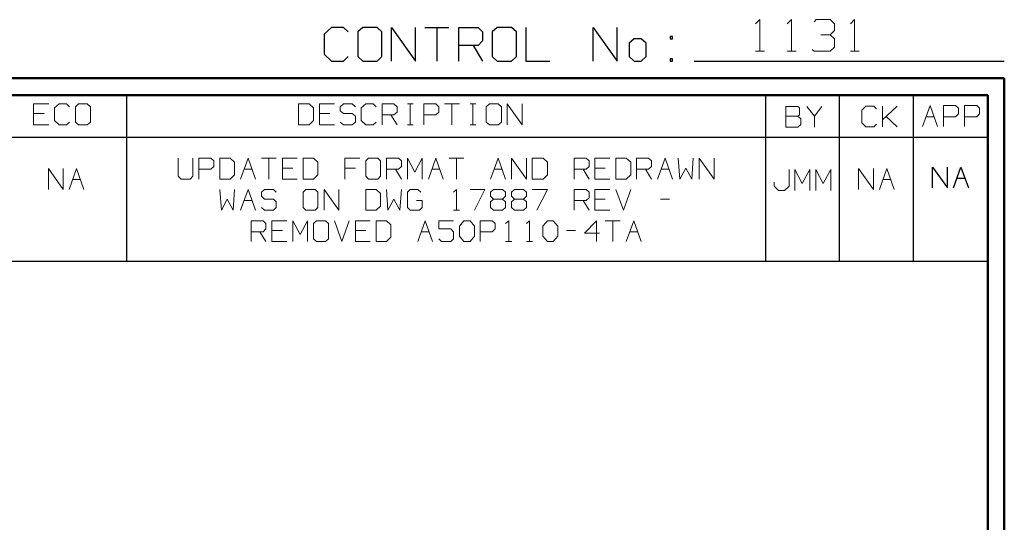
# Model space of a CAD drawing. Units: inches. Extents: x -3.57 to 3.55, y -2.65 to 2.89.
# Drawn here: x 1.32 to 3.55, y 1.75 to 2.89 of the extents above; entities that cross this region are included whole.
import ezdxf

# ---------------------------------------------------------------- set-up
doc = ezdxf.new("R2010")
doc.units = ezdxf.units.IN
doc.header["$MEASUREMENT"] = 0
doc.layers.add('Layer 1', color=7, linetype='Continuous')

msp = doc.modelspace()

# ---------------------------------------------------------------- linework, layer by layer
at = {"layer": 'Layer 1', "lineweight": 13}
for points in [[(2.9889, 2.8826), (2.9889, 2.8826), (2.9986, 2.8924), (2.9986, 2.8924)], [(2.9986, 2.8924), (2.9986, 2.8924), (2.9986, 2.8208), (2.9986, 2.8208)], [(3.0604, 2.8826), (3.0604, 2.8826), (3.0701, 2.8924), (3.0701, 2.8924)], [(3.0701, 2.8924), (3.0701, 2.8924), (3.0701, 2.8208), (3.0701, 2.8208)], [(3.1215, 2.8875), (3.1215, 2.8875), (3.1264, 2.8924), (3.1264, 2.8924)], [(3.1264, 2.8924), (3.1264, 2.8924), (3.1576, 2.8924), (3.1576, 2.8924)], [(3.1576, 2.8924), (3.1576, 2.8924), (3.1674, 2.8826), (3.1674, 2.8826)], [(3.1674, 2.8826), (3.1674, 2.8826), (3.1674, 2.8681), (3.1674, 2.8681)], [(3.2035, 2.8826), (3.2035, 2.8826), (3.2132, 2.8924), (3.2132, 2.8924)], [(3.2132, 2.8924), (3.2132, 2.8924), (3.2132, 2.8208), (3.2132, 2.8208)], [(3.1368, 2.8583), (3.1368, 2.8583), (3.1576, 2.8583), (3.1576, 2.8583)], [(3.1576, 2.8583), (3.1576, 2.8583), (3.1674, 2.8681), (3.1674, 2.8681)], [(3.1576, 2.8583), (3.1576, 2.8583), (3.1674, 2.8493), (3.1674, 2.8493)], [(3.1674, 2.8493), (3.1674, 2.8493), (3.1674, 2.8299), (3.1674, 2.8299)], [(2.9889, 2.8208), (2.9889, 2.8208), (3.009, 2.8208), (3.009, 2.8208)], [(3.0604, 2.8208), (3.0604, 2.8208), (3.0806, 2.8208), (3.0806, 2.8208)], [(3.1215, 2.8208), (3.1215, 2.8208), (3.1167, 2.825), (3.1167, 2.825)], [(3.1576, 2.8208), (3.1576, 2.8208), (3.1215, 2.8208), (3.1215, 2.8208)], [(3.1674, 2.8299), (3.1674, 2.8299), (3.1576, 2.8208), (3.1576, 2.8208)], [(3.2035, 2.8208), (3.2035, 2.8208), (3.2236, 2.8208), (3.2236, 2.8208)], [(1.3882, 2.7014), (1.3882, 2.7014), (1.3542, 2.7014), (1.3542, 2.7014)], [(1.3542, 2.7014), (1.3542, 2.7014), (1.3542, 2.6542), (1.3542, 2.6542)], [(1.4118, 2.7014), (1.4118, 2.7014), (1.4014, 2.6924), (1.4014, 2.6924)], [(1.4285, 2.7014), (1.4285, 2.7014), (1.4118, 2.7014), (1.4118, 2.7014)], [(1.4354, 2.6951), (1.4354, 2.6951), (1.4285, 2.7014), (1.4285, 2.7014)], [(1.4556, 2.7014), (1.4556, 2.7014), (1.4486, 2.6951), (1.4486, 2.6951)], [(1.4757, 2.7014), (1.4757, 2.7014), (1.4556, 2.7014), (1.4556, 2.7014)], [(1.4826, 2.6951), (1.4826, 2.6951), (1.4757, 2.7014), (1.4757, 2.7014)], [(1.9778, 2.7014), (1.9778, 2.7014), (1.9542, 2.7014), (1.9542, 2.7014)], [(1.9542, 2.7014), (1.9542, 2.7014), (1.9542, 2.6542), (1.9542, 2.6542)], [(1.9882, 2.6924), (1.9882, 2.6924), (1.9778, 2.7014), (1.9778, 2.7014)], [(2.0354, 2.7014), (2.0354, 2.7014), (2.0014, 2.7014), (2.0014, 2.7014)], [(2.0014, 2.7014), (2.0014, 2.7014), (2.0014, 2.6542), (2.0014, 2.6542)], [(2.0556, 2.7014), (2.0556, 2.7014), (2.0486, 2.6951), (2.0486, 2.6951)], [(2.0757, 2.7014), (2.0757, 2.7014), (2.0556, 2.7014), (2.0556, 2.7014)], [(2.0826, 2.6951), (2.0826, 2.6951), (2.0757, 2.7014), (2.0757, 2.7014)], [(2.1063, 2.7014), (2.1063, 2.7014), (2.0958, 2.6924), (2.0958, 2.6924)], [(2.1229, 2.7014), (2.1229, 2.7014), (2.1063, 2.7014), (2.1063, 2.7014)], [(2.1299, 2.6951), (2.1299, 2.6951), (2.1229, 2.7014), (2.1229, 2.7014)], [(2.1431, 2.6542), (2.1431, 2.6542), (2.1431, 2.7014), (2.1431, 2.7014)], [(2.1431, 2.7014), (2.1431, 2.7014), (2.1701, 2.7014), (2.1701, 2.7014)], [(2.1701, 2.7014), (2.1701, 2.7014), (2.1771, 2.6951), (2.1771, 2.6951)], [(2.2007, 2.7014), (2.2007, 2.7014), (2.2139, 2.7014), (2.2139, 2.7014)], [(2.2069, 2.6542), (2.2069, 2.6542), (2.2069, 2.7014), (2.2069, 2.7014)], [(2.2375, 2.6542), (2.2375, 2.6542), (2.2375, 2.7014), (2.2375, 2.7014)], [(2.2375, 2.7014), (2.2375, 2.7014), (2.2646, 2.7014), (2.2646, 2.7014)], [(2.2646, 2.7014), (2.2646, 2.7014), (2.2715, 2.6951), (2.2715, 2.6951)], [(2.2847, 2.7014), (2.2847, 2.7014), (2.3188, 2.7014), (2.3188, 2.7014)], [(2.3014, 2.7014), (2.3014, 2.7014), (2.3014, 2.6542), (2.3014, 2.6542)], [(2.3424, 2.7014), (2.3424, 2.7014), (2.3556, 2.7014), (2.3556, 2.7014)], [(2.3486, 2.6542), (2.3486, 2.6542), (2.3486, 2.7014), (2.3486, 2.7014)], [(2.3861, 2.7014), (2.3861, 2.7014), (2.3792, 2.6951), (2.3792, 2.6951)], [(2.4063, 2.7014), (2.4063, 2.7014), (2.3861, 2.7014), (2.3861, 2.7014)], [(2.4132, 2.6951), (2.4132, 2.6951), (2.4063, 2.7014), (2.4063, 2.7014)], [(2.4264, 2.6542), (2.4264, 2.6542), (2.4264, 2.7014), (2.4264, 2.7014)], [(2.4264, 2.7014), (2.4264, 2.7014), (2.4604, 2.6542), (2.4604, 2.6542)], [(2.4604, 2.6542), (2.4604, 2.6542), (2.4604, 2.7014), (2.4604, 2.7014)], [(3.3667, 2.6507), (3.3667, 2.6507), (3.384, 2.6979), (3.384, 2.6979)], [(3.384, 2.6979), (3.384, 2.6979), (3.4007, 2.6507), (3.4007, 2.6507)], [(3.4146, 2.6507), (3.4146, 2.6507), (3.4146, 2.6979), (3.4146, 2.6979)], [(3.4146, 2.6979), (3.4146, 2.6979), (3.4417, 2.6979), (3.4417, 2.6979)], [(3.4417, 2.6979), (3.4417, 2.6979), (3.4486, 2.6917), (3.4486, 2.6917)], [(3.4618, 2.6507), (3.4618, 2.6507), (3.4618, 2.6979), (3.4618, 2.6979)], [(3.4618, 2.6979), (3.4618, 2.6979), (3.4896, 2.6979), (3.4896, 2.6979)], [(3.4896, 2.6979), (3.4896, 2.6979), (3.4958, 2.6917), (3.4958, 2.6917)], [(1.3778, 2.6799), (1.3778, 2.6799), (1.3542, 2.6799), (1.3542, 2.6799)], [(1.4014, 2.6924), (1.4014, 2.6924), (1.4014, 2.6639), (1.4014, 2.6639)], [(1.4486, 2.6951), (1.4486, 2.6951), (1.4486, 2.6604), (1.4486, 2.6604)], [(1.4826, 2.6604), (1.4826, 2.6604), (1.4826, 2.6951), (1.4826, 2.6951)], [(1.9882, 2.6639), (1.9882, 2.6639), (1.9882, 2.6924), (1.9882, 2.6924)], [(2.025, 2.6799), (2.025, 2.6799), (2.0014, 2.6799), (2.0014, 2.6799)], [(2.0486, 2.6951), (2.0486, 2.6951), (2.0486, 2.6861), (2.0486, 2.6861)], [(2.0486, 2.6861), (2.0486, 2.6861), (2.0556, 2.6799), (2.0556, 2.6799)], [(2.0556, 2.6799), (2.0556, 2.6799), (2.0757, 2.6799), (2.0757, 2.6799)], [(2.0757, 2.6799), (2.0757, 2.6799), (2.0826, 2.6736), (2.0826, 2.6736)], [(2.0958, 2.6924), (2.0958, 2.6924), (2.0958, 2.6639), (2.0958, 2.6639)], [(2.1701, 2.6764), (2.1701, 2.6764), (2.1431, 2.6764), (2.1431, 2.6764)], [(2.1632, 2.6764), (2.1632, 2.6764), (2.1771, 2.6542), (2.1771, 2.6542)], [(2.1771, 2.6826), (2.1771, 2.6826), (2.1701, 2.6764), (2.1701, 2.6764)], [(2.1771, 2.6951), (2.1771, 2.6951), (2.1771, 2.6826), (2.1771, 2.6826)], [(2.2646, 2.6764), (2.2646, 2.6764), (2.2375, 2.6764), (2.2375, 2.6764)], [(2.2715, 2.6826), (2.2715, 2.6826), (2.2646, 2.6764), (2.2646, 2.6764)], [(2.2715, 2.6951), (2.2715, 2.6951), (2.2715, 2.6826), (2.2715, 2.6826)], [(2.3792, 2.6951), (2.3792, 2.6951), (2.3792, 2.6604), (2.3792, 2.6604)], [(2.4132, 2.6604), (2.4132, 2.6604), (2.4132, 2.6951), (2.4132, 2.6951)], [(3.0847, 2.6958), (3.0847, 2.6958), (3.0576, 2.6958), (3.0576, 2.6958)], [(3.0576, 2.6958), (3.0576, 2.6958), (3.0576, 2.6486), (3.0576, 2.6486)], [(3.0882, 2.6924), (3.0882, 2.6924), (3.0847, 2.6958), (3.0847, 2.6958)], [(3.0847, 2.6736), (3.0847, 2.6736), (3.0882, 2.6764), (3.0882, 2.6764)], [(3.0882, 2.6764), (3.0882, 2.6764), (3.0882, 2.6924), (3.0882, 2.6924)], [(3.1049, 2.6958), (3.1049, 2.6958), (3.1222, 2.6736), (3.1222, 2.6736)], [(3.1222, 2.6736), (3.1222, 2.6736), (3.1389, 2.6958), (3.1389, 2.6958)], [(3.2389, 2.6965), (3.2389, 2.6965), (3.2292, 2.6875), (3.2292, 2.6875)], [(3.2292, 2.6875), (3.2292, 2.6875), (3.2292, 2.659), (3.2292, 2.659)], [(3.2563, 2.6965), (3.2563, 2.6965), (3.2389, 2.6965), (3.2389, 2.6965)], [(3.2625, 2.6903), (3.2625, 2.6903), (3.2563, 2.6965), (3.2563, 2.6965)], [(3.2764, 2.6493), (3.2764, 2.6493), (3.2764, 2.6965), (3.2764, 2.6965)], [(3.2764, 2.6653), (3.2764, 2.6653), (3.3097, 2.6965), (3.3097, 2.6965)], [(3.4486, 2.6792), (3.4486, 2.6792), (3.4417, 2.6722), (3.4417, 2.6722)], [(3.4486, 2.6917), (3.4486, 2.6917), (3.4486, 2.6792), (3.4486, 2.6792)], [(3.4958, 2.6792), (3.4958, 2.6792), (3.4896, 2.6722), (3.4896, 2.6722)], [(3.4958, 2.6917), (3.4958, 2.6917), (3.4958, 2.6792), (3.4958, 2.6792)], [(1.3542, 2.6542), (1.3542, 2.6542), (1.3882, 2.6542), (1.3882, 2.6542)], [(1.4014, 2.6639), (1.4014, 2.6639), (1.4118, 2.6542), (1.4118, 2.6542)], [(1.4118, 2.6542), (1.4118, 2.6542), (1.4285, 2.6542), (1.4285, 2.6542)], [(1.4285, 2.6542), (1.4285, 2.6542), (1.4354, 2.6604), (1.4354, 2.6604)], [(1.4486, 2.6604), (1.4486, 2.6604), (1.4556, 2.6542), (1.4556, 2.6542)], [(1.4556, 2.6542), (1.4556, 2.6542), (1.4757, 2.6542), (1.4757, 2.6542)], [(1.4757, 2.6542), (1.4757, 2.6542), (1.4826, 2.6604), (1.4826, 2.6604)], [(1.9542, 2.6542), (1.9542, 2.6542), (1.9778, 2.6542), (1.9778, 2.6542)], [(1.9778, 2.6542), (1.9778, 2.6542), (1.9882, 2.6639), (1.9882, 2.6639)], [(2.0014, 2.6542), (2.0014, 2.6542), (2.0354, 2.6542), (2.0354, 2.6542)], [(2.0556, 2.6542), (2.0556, 2.6542), (2.0486, 2.6604), (2.0486, 2.6604)], [(2.0757, 2.6542), (2.0757, 2.6542), (2.0556, 2.6542), (2.0556, 2.6542)], [(2.0826, 2.6604), (2.0826, 2.6604), (2.0757, 2.6542), (2.0757, 2.6542)], [(2.0826, 2.6736), (2.0826, 2.6736), (2.0826, 2.6604), (2.0826, 2.6604)], [(2.0958, 2.6639), (2.0958, 2.6639), (2.1063, 2.6542), (2.1063, 2.6542)], [(2.1063, 2.6542), (2.1063, 2.6542), (2.1229, 2.6542), (2.1229, 2.6542)], [(2.1229, 2.6542), (2.1229, 2.6542), (2.1299, 2.6604), (2.1299, 2.6604)], [(2.2007, 2.6542), (2.2007, 2.6542), (2.2139, 2.6542), (2.2139, 2.6542)], [(2.3424, 2.6542), (2.3424, 2.6542), (2.3556, 2.6542), (2.3556, 2.6542)], [(2.3792, 2.6604), (2.3792, 2.6604), (2.3861, 2.6542), (2.3861, 2.6542)], [(2.3861, 2.6542), (2.3861, 2.6542), (2.4063, 2.6542), (2.4063, 2.6542)], [(2.4063, 2.6542), (2.4063, 2.6542), (2.4132, 2.6604), (2.4132, 2.6604)], [(3.0576, 2.6736), (3.0576, 2.6736), (3.0847, 2.6736), (3.0847, 2.6736)], [(3.0917, 2.6674), (3.0917, 2.6674), (3.0847, 2.6736), (3.0847, 2.6736)], [(3.0847, 2.6486), (3.0847, 2.6486), (3.0917, 2.6549), (3.0917, 2.6549)], [(3.0917, 2.6549), (3.0917, 2.6549), (3.0917, 2.6674), (3.0917, 2.6674)], [(3.1222, 2.6736), (3.1222, 2.6736), (3.1222, 2.6486), (3.1222, 2.6486)], [(3.2292, 2.659), (3.2292, 2.659), (3.2389, 2.6493), (3.2389, 2.6493)], [(3.2563, 2.6493), (3.2563, 2.6493), (3.2625, 2.6556), (3.2625, 2.6556)], [(3.3097, 2.6493), (3.3097, 2.6493), (3.2847, 2.6729), (3.2847, 2.6729)], [(3.375, 2.6722), (3.375, 2.6722), (3.3931, 2.6722), (3.3931, 2.6722)], [(3.4417, 2.6722), (3.4417, 2.6722), (3.4146, 2.6722), (3.4146, 2.6722)], [(3.4896, 2.6722), (3.4896, 2.6722), (3.4618, 2.6722), (3.4618, 2.6722)], [(3.0576, 2.6486), (3.0576, 2.6486), (3.0847, 2.6486), (3.0847, 2.6486)], [(3.2389, 2.6493), (3.2389, 2.6493), (3.2563, 2.6493), (3.2563, 2.6493)], [(1.6813, 2.5785), (1.6813, 2.5785), (1.6813, 2.5375), (1.6813, 2.5375)], [(1.7146, 2.5375), (1.7146, 2.5375), (1.7146, 2.5785), (1.7146, 2.5785)], [(1.7285, 2.5312), (1.7285, 2.5312), (1.7285, 2.5785), (1.7285, 2.5785)], [(1.7285, 2.5785), (1.7285, 2.5785), (1.7556, 2.5785), (1.7556, 2.5785)], [(1.7556, 2.5785), (1.7556, 2.5785), (1.7618, 2.5722), (1.7618, 2.5722)], [(1.7618, 2.5722), (1.7618, 2.5722), (1.7618, 2.5597), (1.7618, 2.5597)], [(1.7993, 2.5785), (1.7993, 2.5785), (1.7757, 2.5785), (1.7757, 2.5785)], [(1.7757, 2.5785), (1.7757, 2.5785), (1.7757, 2.5312), (1.7757, 2.5312)], [(1.809, 2.5694), (1.809, 2.5694), (1.7993, 2.5785), (1.7993, 2.5785)], [(1.809, 2.541), (1.809, 2.541), (1.809, 2.5694), (1.809, 2.5694)], [(1.8229, 2.5312), (1.8229, 2.5312), (1.8396, 2.5785), (1.8396, 2.5785)], [(1.8396, 2.5785), (1.8396, 2.5785), (1.8563, 2.5312), (1.8563, 2.5312)], [(1.8701, 2.5785), (1.8701, 2.5785), (1.9035, 2.5785), (1.9035, 2.5785)], [(1.8868, 2.5785), (1.8868, 2.5785), (1.8868, 2.5312), (1.8868, 2.5312)], [(1.9507, 2.5785), (1.9507, 2.5785), (1.9174, 2.5785), (1.9174, 2.5785)], [(1.9174, 2.5785), (1.9174, 2.5785), (1.9174, 2.5312), (1.9174, 2.5312)], [(1.9882, 2.5785), (1.9882, 2.5785), (1.9646, 2.5785), (1.9646, 2.5785)], [(1.9646, 2.5785), (1.9646, 2.5785), (1.9646, 2.5312), (1.9646, 2.5312)], [(1.9979, 2.5694), (1.9979, 2.5694), (1.9882, 2.5785), (1.9882, 2.5785)], [(1.9979, 2.541), (1.9979, 2.541), (1.9979, 2.5694), (1.9979, 2.5694)], [(2.0924, 2.5785), (2.0924, 2.5785), (2.059, 2.5785), (2.059, 2.5785)], [(2.059, 2.5785), (2.059, 2.5785), (2.059, 2.5312), (2.059, 2.5312)], [(2.1125, 2.5785), (2.1125, 2.5785), (2.1063, 2.5722), (2.1063, 2.5722)], [(2.1063, 2.5722), (2.1063, 2.5722), (2.1063, 2.5375), (2.1063, 2.5375)], [(2.1333, 2.5785), (2.1333, 2.5785), (2.1125, 2.5785), (2.1125, 2.5785)], [(2.1396, 2.5722), (2.1396, 2.5722), (2.1333, 2.5785), (2.1333, 2.5785)], [(2.1396, 2.5375), (2.1396, 2.5375), (2.1396, 2.5722), (2.1396, 2.5722)], [(2.1535, 2.5312), (2.1535, 2.5312), (2.1535, 2.5785), (2.1535, 2.5785)], [(2.1535, 2.5785), (2.1535, 2.5785), (2.1806, 2.5785), (2.1806, 2.5785)], [(2.1806, 2.5785), (2.1806, 2.5785), (2.1868, 2.5722), (2.1868, 2.5722)], [(2.1868, 2.5722), (2.1868, 2.5722), (2.1868, 2.5597), (2.1868, 2.5597)], [(2.2007, 2.5312), (2.2007, 2.5312), (2.2007, 2.5785), (2.2007, 2.5785)], [(2.2007, 2.5785), (2.2007, 2.5785), (2.2174, 2.5472), (2.2174, 2.5472)], [(2.2174, 2.5472), (2.2174, 2.5472), (2.234, 2.5785), (2.234, 2.5785)], [(2.234, 2.5785), (2.234, 2.5785), (2.234, 2.5312), (2.234, 2.5312)], [(2.2479, 2.5312), (2.2479, 2.5312), (2.2646, 2.5785), (2.2646, 2.5785)], [(2.2646, 2.5785), (2.2646, 2.5785), (2.2813, 2.5312), (2.2813, 2.5312)], [(2.2951, 2.5785), (2.2951, 2.5785), (2.3285, 2.5785), (2.3285, 2.5785)], [(2.3118, 2.5785), (2.3118, 2.5785), (2.3118, 2.5312), (2.3118, 2.5312)], [(2.3889, 2.5312), (2.3889, 2.5312), (2.4063, 2.5785), (2.4063, 2.5785)], [(2.4063, 2.5785), (2.4063, 2.5785), (2.4229, 2.5312), (2.4229, 2.5312)], [(2.4361, 2.5312), (2.4361, 2.5312), (2.4361, 2.5785), (2.4361, 2.5785)], [(2.4361, 2.5785), (2.4361, 2.5785), (2.4701, 2.5312), (2.4701, 2.5312)], [(2.4701, 2.5312), (2.4701, 2.5312), (2.4701, 2.5785), (2.4701, 2.5785)], [(2.5076, 2.5785), (2.5076, 2.5785), (2.4833, 2.5785), (2.4833, 2.5785)], [(2.4833, 2.5785), (2.4833, 2.5785), (2.4833, 2.5312), (2.4833, 2.5312)], [(2.5174, 2.5694), (2.5174, 2.5694), (2.5076, 2.5785), (2.5076, 2.5785)], [(2.5174, 2.541), (2.5174, 2.541), (2.5174, 2.5694), (2.5174, 2.5694)], [(2.5778, 2.5312), (2.5778, 2.5312), (2.5778, 2.5785), (2.5778, 2.5785)], [(2.5778, 2.5785), (2.5778, 2.5785), (2.6049, 2.5785), (2.6049, 2.5785)], [(2.6049, 2.5785), (2.6049, 2.5785), (2.6118, 2.5722), (2.6118, 2.5722)], [(2.6118, 2.5722), (2.6118, 2.5722), (2.6118, 2.5597), (2.6118, 2.5597)], [(2.659, 2.5785), (2.659, 2.5785), (2.625, 2.5785), (2.625, 2.5785)], [(2.625, 2.5785), (2.625, 2.5785), (2.625, 2.5312), (2.625, 2.5312)], [(2.6958, 2.5785), (2.6958, 2.5785), (2.6722, 2.5785), (2.6722, 2.5785)], [(2.6722, 2.5785), (2.6722, 2.5785), (2.6722, 2.5312), (2.6722, 2.5312)], [(2.7063, 2.5694), (2.7063, 2.5694), (2.6958, 2.5785), (2.6958, 2.5785)], [(2.7063, 2.541), (2.7063, 2.541), (2.7063, 2.5694), (2.7063, 2.5694)], [(2.7194, 2.5312), (2.7194, 2.5312), (2.7194, 2.5785), (2.7194, 2.5785)], [(2.7194, 2.5785), (2.7194, 2.5785), (2.7465, 2.5785), (2.7465, 2.5785)], [(2.7465, 2.5785), (2.7465, 2.5785), (2.7535, 2.5722), (2.7535, 2.5722)], [(2.7535, 2.5722), (2.7535, 2.5722), (2.7535, 2.5597), (2.7535, 2.5597)], [(2.7667, 2.5312), (2.7667, 2.5312), (2.784, 2.5785), (2.784, 2.5785)], [(2.784, 2.5785), (2.784, 2.5785), (2.8007, 2.5312), (2.8007, 2.5312)], [(2.8139, 2.5785), (2.8139, 2.5785), (2.8174, 2.5312), (2.8174, 2.5312)], [(2.8444, 2.5312), (2.8444, 2.5312), (2.8479, 2.5785), (2.8479, 2.5785)], [(2.8611, 2.5312), (2.8611, 2.5312), (2.8611, 2.5785), (2.8611, 2.5785)], [(2.8611, 2.5785), (2.8611, 2.5785), (2.8951, 2.5312), (2.8951, 2.5312)], [(2.8951, 2.5312), (2.8951, 2.5312), (2.8951, 2.5785), (2.8951, 2.5785)], [(1.3875, 2.5076), (1.3875, 2.5076), (1.3875, 2.5549), (1.3875, 2.5549)], [(1.3875, 2.5549), (1.3875, 2.5549), (1.4208, 2.5076), (1.4208, 2.5076)], [(1.4208, 2.5076), (1.4208, 2.5076), (1.4208, 2.5549), (1.4208, 2.5549)], [(1.4347, 2.5076), (1.4347, 2.5076), (1.4514, 2.5549), (1.4514, 2.5549)], [(1.4514, 2.5549), (1.4514, 2.5549), (1.4681, 2.5076), (1.4681, 2.5076)], [(1.7556, 2.5535), (1.7556, 2.5535), (1.7285, 2.5535), (1.7285, 2.5535)], [(1.7618, 2.5597), (1.7618, 2.5597), (1.7556, 2.5535), (1.7556, 2.5535)], [(1.8306, 2.5535), (1.8306, 2.5535), (1.8486, 2.5535), (1.8486, 2.5535)], [(1.941, 2.5562), (1.941, 2.5562), (1.9174, 2.5562), (1.9174, 2.5562)], [(2.0826, 2.5562), (2.0826, 2.5562), (2.059, 2.5562), (2.059, 2.5562)], [(2.1806, 2.5535), (2.1806, 2.5535), (2.1535, 2.5535), (2.1535, 2.5535)], [(2.1736, 2.5535), (2.1736, 2.5535), (2.1868, 2.5312), (2.1868, 2.5312)], [(2.1868, 2.5597), (2.1868, 2.5597), (2.1806, 2.5535), (2.1806, 2.5535)], [(2.2556, 2.5535), (2.2556, 2.5535), (2.2736, 2.5535), (2.2736, 2.5535)], [(2.3972, 2.5535), (2.3972, 2.5535), (2.4153, 2.5535), (2.4153, 2.5535)], [(2.6049, 2.5535), (2.6049, 2.5535), (2.5778, 2.5535), (2.5778, 2.5535)], [(2.5986, 2.5535), (2.5986, 2.5535), (2.6118, 2.5312), (2.6118, 2.5312)], [(2.6118, 2.5597), (2.6118, 2.5597), (2.6049, 2.5535), (2.6049, 2.5535)], [(2.6486, 2.5562), (2.6486, 2.5562), (2.625, 2.5562), (2.625, 2.5562)], [(2.7465, 2.5535), (2.7465, 2.5535), (2.7194, 2.5535), (2.7194, 2.5535)], [(2.7396, 2.5535), (2.7396, 2.5535), (2.7535, 2.5312), (2.7535, 2.5312)], [(2.7535, 2.5597), (2.7535, 2.5597), (2.7465, 2.5535), (2.7465, 2.5535)], [(2.775, 2.5535), (2.775, 2.5535), (2.7931, 2.5535), (2.7931, 2.5535)], [(2.8174, 2.5312), (2.8174, 2.5312), (2.8313, 2.5562), (2.8313, 2.5562)], [(2.8313, 2.5562), (2.8313, 2.5562), (2.8444, 2.5312), (2.8444, 2.5312)], [(3.0646, 2.5153), (3.0646, 2.5153), (3.0646, 2.5528), (3.0646, 2.5528)], [(3.0778, 2.5056), (3.0778, 2.5056), (3.0778, 2.5528), (3.0778, 2.5528)], [(3.0778, 2.5528), (3.0778, 2.5528), (3.0944, 2.5215), (3.0944, 2.5215)], [(3.0944, 2.5215), (3.0944, 2.5215), (3.1118, 2.5528), (3.1118, 2.5528)], [(3.1118, 2.5528), (3.1118, 2.5528), (3.1118, 2.5056), (3.1118, 2.5056)], [(3.125, 2.5056), (3.125, 2.5056), (3.125, 2.5528), (3.125, 2.5528)], [(3.125, 2.5528), (3.125, 2.5528), (3.1417, 2.5215), (3.1417, 2.5215)], [(3.1417, 2.5215), (3.1417, 2.5215), (3.159, 2.5528), (3.159, 2.5528)], [(3.159, 2.5528), (3.159, 2.5528), (3.159, 2.5056), (3.159, 2.5056)], [(3.2222, 2.5076), (3.2222, 2.5076), (3.2222, 2.5549), (3.2222, 2.5549)], [(3.2222, 2.5549), (3.2222, 2.5549), (3.2556, 2.5076), (3.2556, 2.5076)], [(3.2556, 2.5076), (3.2556, 2.5076), (3.2556, 2.5549), (3.2556, 2.5549)], [(3.2694, 2.5076), (3.2694, 2.5076), (3.2861, 2.5549), (3.2861, 2.5549)], [(3.2861, 2.5549), (3.2861, 2.5549), (3.3028, 2.5076), (3.3028, 2.5076)], [(1.4424, 2.5299), (1.4424, 2.5299), (1.4604, 2.5299), (1.4604, 2.5299)], [(1.6813, 2.5375), (1.6813, 2.5375), (1.6882, 2.5312), (1.6882, 2.5312)], [(1.6882, 2.5312), (1.6882, 2.5312), (1.7083, 2.5312), (1.7083, 2.5312)], [(1.7083, 2.5312), (1.7083, 2.5312), (1.7146, 2.5375), (1.7146, 2.5375)], [(1.7757, 2.5312), (1.7757, 2.5312), (1.7993, 2.5312), (1.7993, 2.5312)], [(1.7993, 2.5312), (1.7993, 2.5312), (1.809, 2.541), (1.809, 2.541)], [(1.9174, 2.5312), (1.9174, 2.5312), (1.9507, 2.5312), (1.9507, 2.5312)], [(1.9646, 2.5312), (1.9646, 2.5312), (1.9882, 2.5312), (1.9882, 2.5312)], [(1.9882, 2.5312), (1.9882, 2.5312), (1.9979, 2.541), (1.9979, 2.541)], [(2.1063, 2.5375), (2.1063, 2.5375), (2.1125, 2.5312), (2.1125, 2.5312)], [(2.1125, 2.5312), (2.1125, 2.5312), (2.1333, 2.5312), (2.1333, 2.5312)], [(2.1333, 2.5312), (2.1333, 2.5312), (2.1396, 2.5375), (2.1396, 2.5375)], [(2.4833, 2.5312), (2.4833, 2.5312), (2.5076, 2.5312), (2.5076, 2.5312)], [(2.5076, 2.5312), (2.5076, 2.5312), (2.5174, 2.541), (2.5174, 2.541)], [(2.625, 2.5312), (2.625, 2.5312), (2.659, 2.5312), (2.659, 2.5312)], [(2.6722, 2.5312), (2.6722, 2.5312), (2.6958, 2.5312), (2.6958, 2.5312)], [(2.6958, 2.5312), (2.6958, 2.5312), (2.7063, 2.541), (2.7063, 2.541)], [(3.0306, 2.5243), (3.0306, 2.5243), (3.0306, 2.5153), (3.0306, 2.5153)], [(3.2771, 2.5299), (3.2771, 2.5299), (3.2951, 2.5299), (3.2951, 2.5299)], [(1.7757, 2.5076), (1.7757, 2.5076), (1.7792, 2.4604), (1.7792, 2.4604)], [(1.8056, 2.4604), (1.8056, 2.4604), (1.809, 2.5076), (1.809, 2.5076)], [(1.8229, 2.4604), (1.8229, 2.4604), (1.8396, 2.5076), (1.8396, 2.5076)], [(1.8396, 2.5076), (1.8396, 2.5076), (1.8563, 2.4604), (1.8563, 2.4604)], [(1.8771, 2.5076), (1.8771, 2.5076), (1.8701, 2.5014), (1.8701, 2.5014)], [(1.8701, 2.5014), (1.8701, 2.5014), (1.8701, 2.4924), (1.8701, 2.4924)], [(1.8972, 2.5076), (1.8972, 2.5076), (1.8771, 2.5076), (1.8771, 2.5076)], [(1.9035, 2.5014), (1.9035, 2.5014), (1.8972, 2.5076), (1.8972, 2.5076)], [(1.9708, 2.5076), (1.9708, 2.5076), (1.9646, 2.5014), (1.9646, 2.5014)], [(1.9646, 2.5014), (1.9646, 2.5014), (1.9646, 2.4667), (1.9646, 2.4667)], [(1.9917, 2.5076), (1.9917, 2.5076), (1.9708, 2.5076), (1.9708, 2.5076)], [(1.9979, 2.5014), (1.9979, 2.5014), (1.9917, 2.5076), (1.9917, 2.5076)], [(1.9979, 2.4667), (1.9979, 2.4667), (1.9979, 2.5014), (1.9979, 2.5014)], [(2.0118, 2.4604), (2.0118, 2.4604), (2.0118, 2.5076), (2.0118, 2.5076)], [(2.0118, 2.5076), (2.0118, 2.5076), (2.0451, 2.4604), (2.0451, 2.4604)], [(2.0451, 2.4604), (2.0451, 2.4604), (2.0451, 2.5076), (2.0451, 2.5076)], [(2.1299, 2.5076), (2.1299, 2.5076), (2.1063, 2.5076), (2.1063, 2.5076)], [(2.1063, 2.5076), (2.1063, 2.5076), (2.1063, 2.4604), (2.1063, 2.4604)], [(2.1396, 2.4986), (2.1396, 2.4986), (2.1299, 2.5076), (2.1299, 2.5076)], [(2.1396, 2.4701), (2.1396, 2.4701), (2.1396, 2.4986), (2.1396, 2.4986)], [(2.1535, 2.5076), (2.1535, 2.5076), (2.1563, 2.4604), (2.1563, 2.4604)], [(2.1833, 2.4604), (2.1833, 2.4604), (2.1868, 2.5076), (2.1868, 2.5076)], [(2.2069, 2.5076), (2.2069, 2.5076), (2.2007, 2.5014), (2.2007, 2.5014)], [(2.2007, 2.5014), (2.2007, 2.5014), (2.2007, 2.4667), (2.2007, 2.4667)], [(2.2243, 2.5076), (2.2243, 2.5076), (2.2069, 2.5076), (2.2069, 2.5076)], [(2.2306, 2.5014), (2.2306, 2.5014), (2.2243, 2.5076), (2.2243, 2.5076)], [(2.3049, 2.5014), (2.3049, 2.5014), (2.3118, 2.5076), (2.3118, 2.5076)], [(2.3118, 2.5076), (2.3118, 2.5076), (2.3118, 2.4604), (2.3118, 2.4604)], [(2.3424, 2.5076), (2.3424, 2.5076), (2.3757, 2.5076), (2.3757, 2.5076)], [(2.3757, 2.5076), (2.3757, 2.5076), (2.3521, 2.4604), (2.3521, 2.4604)], [(2.3889, 2.5014), (2.3889, 2.5014), (2.3958, 2.5076), (2.3958, 2.5076)], [(2.3889, 2.4924), (2.3889, 2.4924), (2.3889, 2.5014), (2.3889, 2.5014)], [(2.3958, 2.5076), (2.3958, 2.5076), (2.416, 2.5076), (2.416, 2.5076)], [(2.416, 2.5076), (2.416, 2.5076), (2.4229, 2.5014), (2.4229, 2.5014)], [(2.4229, 2.5014), (2.4229, 2.5014), (2.4229, 2.4924), (2.4229, 2.4924)], [(2.4361, 2.5014), (2.4361, 2.5014), (2.4431, 2.5076), (2.4431, 2.5076)], [(2.4361, 2.4924), (2.4361, 2.4924), (2.4361, 2.5014), (2.4361, 2.5014)], [(2.4431, 2.5076), (2.4431, 2.5076), (2.4632, 2.5076), (2.4632, 2.5076)], [(2.4632, 2.5076), (2.4632, 2.5076), (2.4701, 2.5014), (2.4701, 2.5014)], [(2.4701, 2.5014), (2.4701, 2.5014), (2.4701, 2.4924), (2.4701, 2.4924)], [(2.4833, 2.5076), (2.4833, 2.5076), (2.5174, 2.5076), (2.5174, 2.5076)], [(2.5174, 2.5076), (2.5174, 2.5076), (2.4938, 2.4604), (2.4938, 2.4604)], [(2.5778, 2.4604), (2.5778, 2.4604), (2.5778, 2.5076), (2.5778, 2.5076)], [(2.5778, 2.5076), (2.5778, 2.5076), (2.6049, 2.5076), (2.6049, 2.5076)], [(2.6049, 2.5076), (2.6049, 2.5076), (2.6118, 2.5014), (2.6118, 2.5014)], [(2.6118, 2.5014), (2.6118, 2.5014), (2.6118, 2.4889), (2.6118, 2.4889)], [(2.659, 2.5076), (2.659, 2.5076), (2.625, 2.5076), (2.625, 2.5076)], [(2.625, 2.5076), (2.625, 2.5076), (2.625, 2.4604), (2.625, 2.4604)], [(2.6722, 2.5076), (2.6722, 2.5076), (2.6896, 2.4604), (2.6896, 2.4604)], [(2.6896, 2.4604), (2.6896, 2.4604), (2.7063, 2.5076), (2.7063, 2.5076)], [(3.0306, 2.5153), (3.0306, 2.5153), (3.041, 2.5056), (3.041, 2.5056)], [(3.041, 2.5056), (3.041, 2.5056), (3.0542, 2.5056), (3.0542, 2.5056)], [(3.0542, 2.5056), (3.0542, 2.5056), (3.0646, 2.5153), (3.0646, 2.5153)], [(1.7792, 2.4604), (1.7792, 2.4604), (1.7924, 2.4854), (1.7924, 2.4854)], [(1.7924, 2.4854), (1.7924, 2.4854), (1.8056, 2.4604), (1.8056, 2.4604)], [(1.8306, 2.4826), (1.8306, 2.4826), (1.8486, 2.4826), (1.8486, 2.4826)], [(1.8701, 2.4924), (1.8701, 2.4924), (1.8771, 2.4854), (1.8771, 2.4854)], [(1.8771, 2.4854), (1.8771, 2.4854), (1.8972, 2.4854), (1.8972, 2.4854)], [(1.8972, 2.4854), (1.8972, 2.4854), (1.9035, 2.4799), (1.9035, 2.4799)], [(1.9035, 2.4799), (1.9035, 2.4799), (1.9035, 2.4667), (1.9035, 2.4667)], [(2.1563, 2.4604), (2.1563, 2.4604), (2.1701, 2.4854), (2.1701, 2.4854)], [(2.1701, 2.4854), (2.1701, 2.4854), (2.1833, 2.4604), (2.1833, 2.4604)], [(2.234, 2.4826), (2.234, 2.4826), (2.2208, 2.4826), (2.2208, 2.4826)], [(2.234, 2.4667), (2.234, 2.4667), (2.234, 2.4826), (2.234, 2.4826)], [(2.3958, 2.4854), (2.3958, 2.4854), (2.3889, 2.4924), (2.3889, 2.4924)], [(2.3958, 2.4854), (2.3958, 2.4854), (2.3889, 2.4799), (2.3889, 2.4799)], [(2.3889, 2.4799), (2.3889, 2.4799), (2.3889, 2.4667), (2.3889, 2.4667)], [(2.416, 2.4854), (2.416, 2.4854), (2.3958, 2.4854), (2.3958, 2.4854)], [(2.4229, 2.4924), (2.4229, 2.4924), (2.416, 2.4854), (2.416, 2.4854)], [(2.4229, 2.4799), (2.4229, 2.4799), (2.416, 2.4854), (2.416, 2.4854)], [(2.4229, 2.4667), (2.4229, 2.4667), (2.4229, 2.4799), (2.4229, 2.4799)], [(2.4431, 2.4854), (2.4431, 2.4854), (2.4361, 2.4924), (2.4361, 2.4924)], [(2.4431, 2.4854), (2.4431, 2.4854), (2.4361, 2.4799), (2.4361, 2.4799)], [(2.4361, 2.4799), (2.4361, 2.4799), (2.4361, 2.4667), (2.4361, 2.4667)], [(2.4632, 2.4854), (2.4632, 2.4854), (2.4431, 2.4854), (2.4431, 2.4854)], [(2.4701, 2.4924), (2.4701, 2.4924), (2.4632, 2.4854), (2.4632, 2.4854)], [(2.4701, 2.4799), (2.4701, 2.4799), (2.4632, 2.4854), (2.4632, 2.4854)], [(2.4701, 2.4667), (2.4701, 2.4667), (2.4701, 2.4799), (2.4701, 2.4799)], [(2.6049, 2.4826), (2.6049, 2.4826), (2.5778, 2.4826), (2.5778, 2.4826)], [(2.5986, 2.4826), (2.5986, 2.4826), (2.6118, 2.4604), (2.6118, 2.4604)], [(2.6118, 2.4889), (2.6118, 2.4889), (2.6049, 2.4826), (2.6049, 2.4826)], [(2.6486, 2.4854), (2.6486, 2.4854), (2.625, 2.4854), (2.625, 2.4854)], [(2.7736, 2.4854), (2.7736, 2.4854), (2.7938, 2.4854), (2.7938, 2.4854)], [(1.8771, 2.4604), (1.8771, 2.4604), (1.8701, 2.4667), (1.8701, 2.4667)], [(1.8972, 2.4604), (1.8972, 2.4604), (1.8771, 2.4604), (1.8771, 2.4604)], [(1.9035, 2.4667), (1.9035, 2.4667), (1.8972, 2.4604), (1.8972, 2.4604)], [(1.9646, 2.4667), (1.9646, 2.4667), (1.9708, 2.4604), (1.9708, 2.4604)], [(1.9708, 2.4604), (1.9708, 2.4604), (1.9917, 2.4604), (1.9917, 2.4604)], [(1.9917, 2.4604), (1.9917, 2.4604), (1.9979, 2.4667), (1.9979, 2.4667)], [(2.1063, 2.4604), (2.1063, 2.4604), (2.1299, 2.4604), (2.1299, 2.4604)], [(2.1299, 2.4604), (2.1299, 2.4604), (2.1396, 2.4701), (2.1396, 2.4701)], [(2.2007, 2.4667), (2.2007, 2.4667), (2.2069, 2.4604), (2.2069, 2.4604)], [(2.2069, 2.4604), (2.2069, 2.4604), (2.2278, 2.4604), (2.2278, 2.4604)], [(2.2278, 2.4604), (2.2278, 2.4604), (2.234, 2.4667), (2.234, 2.4667)], [(2.3049, 2.4604), (2.3049, 2.4604), (2.3188, 2.4604), (2.3188, 2.4604)], [(2.3889, 2.4667), (2.3889, 2.4667), (2.3958, 2.4604), (2.3958, 2.4604)], [(2.3958, 2.4604), (2.3958, 2.4604), (2.416, 2.4604), (2.416, 2.4604)], [(2.416, 2.4604), (2.416, 2.4604), (2.4229, 2.4667), (2.4229, 2.4667)], [(2.4361, 2.4667), (2.4361, 2.4667), (2.4431, 2.4604), (2.4431, 2.4604)], [(2.4431, 2.4604), (2.4431, 2.4604), (2.4632, 2.4604), (2.4632, 2.4604)], [(2.4632, 2.4604), (2.4632, 2.4604), (2.4701, 2.4667), (2.4701, 2.4667)], [(2.625, 2.4604), (2.625, 2.4604), (2.659, 2.4604), (2.659, 2.4604)], [(1.8465, 2.3896), (1.8465, 2.3896), (1.8465, 2.4368), (1.8465, 2.4368)], [(1.8465, 2.4368), (1.8465, 2.4368), (1.8736, 2.4368), (1.8736, 2.4368)], [(1.8736, 2.4368), (1.8736, 2.4368), (1.8799, 2.4306), (1.8799, 2.4306)], [(1.8799, 2.4306), (1.8799, 2.4306), (1.8799, 2.4181), (1.8799, 2.4181)], [(1.9271, 2.4368), (1.9271, 2.4368), (1.8938, 2.4368), (1.8938, 2.4368)], [(1.8938, 2.4368), (1.8938, 2.4368), (1.8938, 2.3896), (1.8938, 2.3896)], [(1.941, 2.3896), (1.941, 2.3896), (1.941, 2.4368), (1.941, 2.4368)], [(1.941, 2.4368), (1.941, 2.4368), (1.9576, 2.4056), (1.9576, 2.4056)], [(1.9576, 2.4056), (1.9576, 2.4056), (1.9743, 2.4368), (1.9743, 2.4368)], [(1.9743, 2.4368), (1.9743, 2.4368), (1.9743, 2.3896), (1.9743, 2.3896)], [(1.9944, 2.4368), (1.9944, 2.4368), (1.9882, 2.4306), (1.9882, 2.4306)], [(1.9882, 2.4306), (1.9882, 2.4306), (1.9882, 2.3958), (1.9882, 2.3958)], [(2.0153, 2.4368), (2.0153, 2.4368), (1.9944, 2.4368), (1.9944, 2.4368)], [(2.0215, 2.4306), (2.0215, 2.4306), (2.0153, 2.4368), (2.0153, 2.4368)], [(2.0215, 2.3958), (2.0215, 2.3958), (2.0215, 2.4306), (2.0215, 2.4306)], [(2.0354, 2.4368), (2.0354, 2.4368), (2.0521, 2.3896), (2.0521, 2.3896)], [(2.0521, 2.3896), (2.0521, 2.3896), (2.0688, 2.4368), (2.0688, 2.4368)], [(2.116, 2.4368), (2.116, 2.4368), (2.0826, 2.4368), (2.0826, 2.4368)], [(2.0826, 2.4368), (2.0826, 2.4368), (2.0826, 2.3896), (2.0826, 2.3896)], [(2.1535, 2.4368), (2.1535, 2.4368), (2.1299, 2.4368), (2.1299, 2.4368)], [(2.1299, 2.4368), (2.1299, 2.4368), (2.1299, 2.3896), (2.1299, 2.3896)], [(2.1632, 2.4278), (2.1632, 2.4278), (2.1535, 2.4368), (2.1535, 2.4368)], [(2.2243, 2.3896), (2.2243, 2.3896), (2.241, 2.4368), (2.241, 2.4368)], [(2.241, 2.4368), (2.241, 2.4368), (2.2576, 2.3896), (2.2576, 2.3896)], [(2.3049, 2.4368), (2.3049, 2.4368), (2.2715, 2.4368), (2.2715, 2.4368)], [(2.2715, 2.4368), (2.2715, 2.4368), (2.2715, 2.4181), (2.2715, 2.4181)], [(2.3188, 2.4243), (2.3188, 2.4243), (2.3285, 2.4368), (2.3285, 2.4368)], [(2.3285, 2.4368), (2.3285, 2.4368), (2.3424, 2.4368), (2.3424, 2.4368)], [(2.3424, 2.4368), (2.3424, 2.4368), (2.3521, 2.4243), (2.3521, 2.4243)], [(2.3653, 2.3896), (2.3653, 2.3896), (2.3653, 2.4368), (2.3653, 2.4368)], [(2.3653, 2.4368), (2.3653, 2.4368), (2.3924, 2.4368), (2.3924, 2.4368)], [(2.3924, 2.4368), (2.3924, 2.4368), (2.3993, 2.4306), (2.3993, 2.4306)], [(2.3993, 2.4306), (2.3993, 2.4306), (2.3993, 2.4181), (2.3993, 2.4181)], [(2.4229, 2.4306), (2.4229, 2.4306), (2.4299, 2.4368), (2.4299, 2.4368)], [(2.4299, 2.4368), (2.4299, 2.4368), (2.4299, 2.3896), (2.4299, 2.3896)], [(2.4701, 2.4306), (2.4701, 2.4306), (2.4771, 2.4368), (2.4771, 2.4368)], [(2.4771, 2.4368), (2.4771, 2.4368), (2.4771, 2.3896), (2.4771, 2.3896)], [(2.5069, 2.4243), (2.5069, 2.4243), (2.5174, 2.4368), (2.5174, 2.4368)], [(2.5174, 2.4368), (2.5174, 2.4368), (2.5306, 2.4368), (2.5306, 2.4368)], [(2.5306, 2.4368), (2.5306, 2.4368), (2.541, 2.4243), (2.541, 2.4243)], [(2.6285, 2.4368), (2.6285, 2.4368), (2.6014, 2.409), (2.6014, 2.409)], [(2.6285, 2.3896), (2.6285, 2.3896), (2.6285, 2.4368), (2.6285, 2.4368)], [(2.6486, 2.4368), (2.6486, 2.4368), (2.6826, 2.4368), (2.6826, 2.4368)], [(2.666, 2.4368), (2.666, 2.4368), (2.666, 2.3896), (2.666, 2.3896)], [(2.6958, 2.3896), (2.6958, 2.3896), (2.7132, 2.4368), (2.7132, 2.4368)], [(2.7132, 2.4368), (2.7132, 2.4368), (2.7299, 2.3896), (2.7299, 2.3896)], [(1.8736, 2.4118), (1.8736, 2.4118), (1.8465, 2.4118), (1.8465, 2.4118)], [(1.8667, 2.4118), (1.8667, 2.4118), (1.8799, 2.3896), (1.8799, 2.3896)], [(1.8799, 2.4181), (1.8799, 2.4181), (1.8736, 2.4118), (1.8736, 2.4118)], [(1.9174, 2.4146), (1.9174, 2.4146), (1.8938, 2.4146), (1.8938, 2.4146)], [(2.1063, 2.4146), (2.1063, 2.4146), (2.0826, 2.4146), (2.0826, 2.4146)], [(2.1632, 2.3993), (2.1632, 2.3993), (2.1632, 2.4278), (2.1632, 2.4278)], [(2.2319, 2.4118), (2.2319, 2.4118), (2.25, 2.4118), (2.25, 2.4118)], [(2.2715, 2.4181), (2.2715, 2.4181), (2.2986, 2.4181), (2.2986, 2.4181)], [(2.2986, 2.4181), (2.2986, 2.4181), (2.3049, 2.4118), (2.3049, 2.4118)], [(2.3049, 2.4118), (2.3049, 2.4118), (2.3049, 2.3958), (2.3049, 2.3958)], [(2.3188, 2.4021), (2.3188, 2.4021), (2.3188, 2.4243), (2.3188, 2.4243)], [(2.3521, 2.4243), (2.3521, 2.4243), (2.3521, 2.4021), (2.3521, 2.4021)], [(2.3924, 2.4118), (2.3924, 2.4118), (2.3653, 2.4118), (2.3653, 2.4118)], [(2.3993, 2.4181), (2.3993, 2.4181), (2.3924, 2.4118), (2.3924, 2.4118)], [(2.5069, 2.4021), (2.5069, 2.4021), (2.5069, 2.4243), (2.5069, 2.4243)], [(2.541, 2.4243), (2.541, 2.4243), (2.541, 2.4021), (2.541, 2.4021)], [(2.5611, 2.4146), (2.5611, 2.4146), (2.5813, 2.4146), (2.5813, 2.4146)], [(2.6014, 2.409), (2.6014, 2.409), (2.6354, 2.409), (2.6354, 2.409)], [(2.7042, 2.4118), (2.7042, 2.4118), (2.7222, 2.4118), (2.7222, 2.4118)], [(1.8938, 2.3896), (1.8938, 2.3896), (1.9271, 2.3896), (1.9271, 2.3896)], [(1.9882, 2.3958), (1.9882, 2.3958), (1.9944, 2.3896), (1.9944, 2.3896)], [(1.9944, 2.3896), (1.9944, 2.3896), (2.0153, 2.3896), (2.0153, 2.3896)], [(2.0153, 2.3896), (2.0153, 2.3896), (2.0215, 2.3958), (2.0215, 2.3958)], [(2.0826, 2.3896), (2.0826, 2.3896), (2.116, 2.3896), (2.116, 2.3896)], [(2.1299, 2.3896), (2.1299, 2.3896), (2.1535, 2.3896), (2.1535, 2.3896)], [(2.1535, 2.3896), (2.1535, 2.3896), (2.1632, 2.3993), (2.1632, 2.3993)], [(2.2778, 2.3896), (2.2778, 2.3896), (2.2715, 2.3958), (2.2715, 2.3958)], [(2.2986, 2.3896), (2.2986, 2.3896), (2.2778, 2.3896), (2.2778, 2.3896)], [(2.3049, 2.3958), (2.3049, 2.3958), (2.2986, 2.3896), (2.2986, 2.3896)], [(2.3285, 2.3896), (2.3285, 2.3896), (2.3188, 2.4021), (2.3188, 2.4021)], [(2.3424, 2.3896), (2.3424, 2.3896), (2.3285, 2.3896), (2.3285, 2.3896)], [(2.3521, 2.4021), (2.3521, 2.4021), (2.3424, 2.3896), (2.3424, 2.3896)], [(2.4229, 2.3896), (2.4229, 2.3896), (2.4368, 2.3896), (2.4368, 2.3896)], [(2.4701, 2.3896), (2.4701, 2.3896), (2.484, 2.3896), (2.484, 2.3896)], [(2.5174, 2.3896), (2.5174, 2.3896), (2.5069, 2.4021), (2.5069, 2.4021)], [(2.5306, 2.3896), (2.5306, 2.3896), (2.5174, 2.3896), (2.5174, 2.3896)], [(2.541, 2.4021), (2.541, 2.4021), (2.5306, 2.3896), (2.5306, 2.3896)]]:
    msp.add_open_spline(points, degree=3, dxfattribs=at)
at = {"layer": 'Layer 1', "lineweight": 25}
for points in [[(2.0285, 2.875), (2.0285, 2.875), (2.0118, 2.8597), (2.0118, 2.8597)], [(2.0118, 2.8597), (2.0118, 2.8597), (2.0118, 2.8139), (2.0118, 2.8139)], [(2.0556, 2.875), (2.0556, 2.875), (2.0285, 2.875), (2.0285, 2.875)], [(2.0667, 2.8646), (2.0667, 2.8646), (2.0556, 2.875), (2.0556, 2.875)], [(2.0993, 2.875), (2.0993, 2.875), (2.0882, 2.8646), (2.0882, 2.8646)], [(2.0882, 2.8646), (2.0882, 2.8646), (2.0882, 2.809), (2.0882, 2.809)], [(2.1319, 2.875), (2.1319, 2.875), (2.0993, 2.875), (2.0993, 2.875)], [(2.1424, 2.8646), (2.1424, 2.8646), (2.1319, 2.875), (2.1319, 2.875)], [(2.1424, 2.809), (2.1424, 2.809), (2.1424, 2.8646), (2.1424, 2.8646)], [(2.1646, 2.7986), (2.1646, 2.7986), (2.1646, 2.875), (2.1646, 2.875)], [(2.1646, 2.875), (2.1646, 2.875), (2.2188, 2.7986), (2.2188, 2.7986)], [(2.2188, 2.7986), (2.2188, 2.7986), (2.2188, 2.875), (2.2188, 2.875)], [(2.2403, 2.875), (2.2403, 2.875), (2.2944, 2.875), (2.2944, 2.875)], [(2.2674, 2.875), (2.2674, 2.875), (2.2674, 2.7986), (2.2674, 2.7986)], [(2.3167, 2.7986), (2.3167, 2.7986), (2.3167, 2.875), (2.3167, 2.875)], [(2.3167, 2.875), (2.3167, 2.875), (2.3604, 2.875), (2.3604, 2.875)], [(2.3604, 2.875), (2.3604, 2.875), (2.3708, 2.8646), (2.3708, 2.8646)], [(2.3708, 2.8646), (2.3708, 2.8646), (2.3708, 2.8444), (2.3708, 2.8444)], [(2.4035, 2.875), (2.4035, 2.875), (2.3924, 2.8646), (2.3924, 2.8646)], [(2.3924, 2.8646), (2.3924, 2.8646), (2.3924, 2.809), (2.3924, 2.809)], [(2.4361, 2.875), (2.4361, 2.875), (2.4035, 2.875), (2.4035, 2.875)], [(2.4472, 2.8646), (2.4472, 2.8646), (2.4361, 2.875), (2.4361, 2.875)], [(2.4472, 2.809), (2.4472, 2.809), (2.4472, 2.8646), (2.4472, 2.8646)], [(2.4688, 2.875), (2.4688, 2.875), (2.4688, 2.7986), (2.4688, 2.7986)], [(2.6208, 2.7986), (2.6208, 2.7986), (2.6208, 2.875), (2.6208, 2.875)], [(2.6208, 2.875), (2.6208, 2.875), (2.6757, 2.7986), (2.6757, 2.7986)], [(2.6757, 2.7986), (2.6757, 2.7986), (2.6757, 2.875), (2.6757, 2.875)], [(2.8007, 2.8542), (2.8007, 2.8542), (2.7951, 2.8542), (2.7951, 2.8542)], [(2.7951, 2.8542), (2.7951, 2.8542), (2.7951, 2.8493), (2.7951, 2.8493)], [(2.8007, 2.8493), (2.8007, 2.8493), (2.8007, 2.8542), (2.8007, 2.8542)], [(2.3604, 2.834), (2.3604, 2.834), (2.3167, 2.834), (2.3167, 2.834)], [(2.3493, 2.834), (2.3493, 2.834), (2.3708, 2.7986), (2.3708, 2.7986)], [(2.3708, 2.8444), (2.3708, 2.8444), (2.3604, 2.834), (2.3604, 2.834)], [(2.7139, 2.8493), (2.7139, 2.8493), (2.7028, 2.8389), (2.7028, 2.8389)], [(2.7028, 2.8389), (2.7028, 2.8389), (2.7028, 2.809), (2.7028, 2.809)], [(2.7299, 2.8493), (2.7299, 2.8493), (2.7139, 2.8493), (2.7139, 2.8493)], [(2.741, 2.8389), (2.741, 2.8389), (2.7299, 2.8493), (2.7299, 2.8493)], [(2.741, 2.809), (2.741, 2.809), (2.741, 2.8389), (2.741, 2.8389)], [(2.7951, 2.8493), (2.7951, 2.8493), (2.8007, 2.8493), (2.8007, 2.8493)], [(2.0118, 2.8139), (2.0118, 2.8139), (2.0285, 2.7986), (2.0285, 2.7986)], [(2.0285, 2.7986), (2.0285, 2.7986), (2.0556, 2.7986), (2.0556, 2.7986)], [(2.0556, 2.7986), (2.0556, 2.7986), (2.0667, 2.809), (2.0667, 2.809)], [(2.0882, 2.809), (2.0882, 2.809), (2.0993, 2.7986), (2.0993, 2.7986)], [(2.0993, 2.7986), (2.0993, 2.7986), (2.1319, 2.7986), (2.1319, 2.7986)], [(2.1319, 2.7986), (2.1319, 2.7986), (2.1424, 2.809), (2.1424, 2.809)], [(2.3924, 2.809), (2.3924, 2.809), (2.4035, 2.7986), (2.4035, 2.7986)], [(2.4035, 2.7986), (2.4035, 2.7986), (2.4361, 2.7986), (2.4361, 2.7986)], [(2.4361, 2.7986), (2.4361, 2.7986), (2.4472, 2.809), (2.4472, 2.809)], [(2.4688, 2.7986), (2.4688, 2.7986), (2.5229, 2.7986), (2.5229, 2.7986)], [(2.7028, 2.809), (2.7028, 2.809), (2.7139, 2.7986), (2.7139, 2.7986)], [(2.7139, 2.7986), (2.7139, 2.7986), (2.7299, 2.7986), (2.7299, 2.7986)], [(2.7299, 2.7986), (2.7299, 2.7986), (2.741, 2.809), (2.741, 2.809)], [(2.8007, 2.8035), (2.8007, 2.8035), (2.7951, 2.8035), (2.7951, 2.8035)], [(2.7951, 2.8035), (2.7951, 2.8035), (2.7951, 2.7986), (2.7951, 2.7986)], [(2.7951, 2.7986), (2.7951, 2.7986), (2.8007, 2.7986), (2.8007, 2.7986)], [(2.8007, 2.7986), (2.8007, 2.7986), (2.8007, 2.8035), (2.8007, 2.8035)], [(2.85, 2.7986), (2.85, 2.7986), (3.5521, 2.7986), (3.5521, 2.7986)], [(1.5653, 2.6264), (1.5653, 2.6264), (1.5653, 2.7215), (1.5653, 2.7215)], [(3.0118, 2.6264), (3.0118, 2.6264), (3.0118, 2.7215), (3.0118, 2.7215)], [(3.1792, 2.6264), (3.1792, 2.6264), (3.1792, 2.7215), (3.1792, 2.7215)], [(3.3465, 2.6264), (3.3465, 2.6264), (3.3465, 2.7215), (3.3465, 2.7215)], [(3.5139, 2.7215), (3.5139, 2.7215), (3.5139, 2.7215), (3.5139, 2.7215)], [(0.659, 2.6264), (0.659, 2.6264), (3.5146, 2.6264), (3.5146, 2.6264)], [(1.5653, 2.3451), (1.5653, 2.3451), (1.5653, 2.6264), (1.5653, 2.6264)], [(3.0118, 2.3451), (3.0118, 2.3451), (3.0118, 2.6264), (3.0118, 2.6264)], [(3.1792, 2.3451), (3.1792, 2.3451), (3.1792, 2.6264), (3.1792, 2.6264)], [(3.3465, 2.3451), (3.3465, 2.3451), (3.3465, 2.6264), (3.3465, 2.6264)], [(3.3896, 2.5111), (3.3896, 2.5111), (3.3896, 2.5583), (3.3896, 2.5583)], [(3.3896, 2.5583), (3.3896, 2.5583), (3.4236, 2.5111), (3.4236, 2.5111)], [(3.4236, 2.5111), (3.4236, 2.5111), (3.4236, 2.5583), (3.4236, 2.5583)], [(3.4368, 2.5111), (3.4368, 2.5111), (3.4535, 2.5583), (3.4535, 2.5583)], [(3.4535, 2.5583), (3.4535, 2.5583), (3.4708, 2.5111), (3.4708, 2.5111)], [(3.4444, 2.5333), (3.4444, 2.5333), (3.4625, 2.5333), (3.4625, 2.5333)], [(0.659, 2.3451), (0.659, 2.3451), (3.5146, 2.3451), (3.5146, 2.3451)]]:
    msp.add_open_spline(points, degree=3, dxfattribs=at)
at = {"layer": 'Layer 1', "lineweight": 50}
for points in [[(3.5521, 2.7597), (3.5521, 2.7597), (-3.5667, 2.7597), (-3.5667, 2.7597)], [(3.5521, 2.7597), (3.5521, 2.7597), (3.5521, -2.6458), (3.5521, -2.6458)], [(3.5146, 2.7215), (3.5146, 2.7215), (-3.5285, 2.7215), (-3.5285, 2.7215)], [(3.5146, 2.7215), (3.5146, 2.7215), (3.5146, -2.6076), (3.5146, -2.6076)]]:
    msp.add_open_spline(points, degree=3, dxfattribs=at)

doc.saveas('drawing.dxf')
